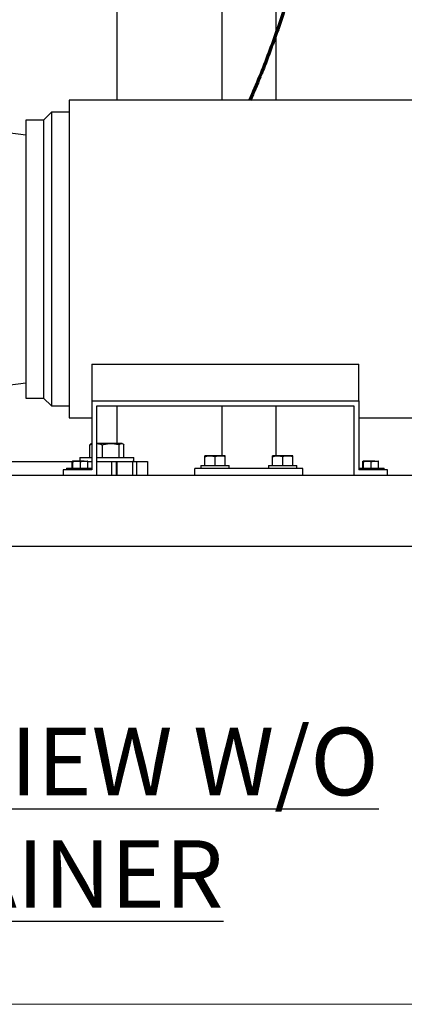
# Model space of a CAD drawing. Units: inches. Extents: x 0.1 to 22.1, y 0.1 to 17.1.
# Drawn here: x 6 to 7.4, y 0.5 to 4.1 of the extents above; entities that cross this region are included whole.
import ezdxf

# ---------------------------------------------------------------- set-up
doc = ezdxf.new("R2010")
doc.units = ezdxf.units.IN
doc.header["$MEASUREMENT"] = 0
doc.layers.add('7', color=7, linetype='Continuous', lineweight=25)
doc.styles.add('SLDTEXTSTYLE0', font='TXT', dxfattribs={"width": 0.75})

msp = doc.modelspace()

# ---------------------------------------------------------------- linework, layer by layer
at = {"color": 7, "linetype": 'Continuous', "lineweight": 25}
for p, q in [((6.74128353, 7.26533206), (6.74128353, 3.82833206)), ((6.35378347, 3.82833206), (6.35378347, 7.0653322)), ((6.94128351, 5.24033207), (6.94128351, 3.82833206)), ((7.51378355, 3.82833206), (6.17618351, 3.82833206)), ((6.08178348, 3.75483203), (6.0167835, 3.75483203)), ((6.08178348, 3.75483203), (6.1111835, 3.78423202)), ((6.08178348, 3.75483203), (6.08178348, 2.72583205)), ((6.1111835, 3.78423202), (6.1111835, 2.69643206)), ((6.17618351, 3.78423202), (6.1111835, 3.78423202)), ((5.67797135, 3.74320947), (6.0167835, 3.699707)), ((6.26028349, 2.8514066), (7.24828346, 2.8514066)), ((6.26028349, 2.8514066), (6.26028349, 2.71533207)), ((7.24828346, 2.71533207), (7.24828346, 2.8514066)), ((6.0167835, 2.78095708), (5.64878349, 2.73370708)), ((6.0167835, 2.72583205), (6.08178348, 2.72583205)), ((6.1111835, 2.69643206), (6.08178348, 2.72583205)), ((6.26028349, 2.71533207), (6.26028349, 2.45933205)), ((6.26028349, 2.71533207), (7.24828346, 2.71533207)), ((7.24828346, 2.71533207), (7.24828346, 2.45933205)), ((6.1111835, 2.69643206), (6.17618351, 2.69643206)), ((6.27928347, 2.69633203), (7.22928354, 2.69633203)), ((6.27928347, 2.44033205), (6.27928347, 2.69633203)), ((6.35378347, 2.55753206), (6.35378347, 2.69633203)), ((6.74128353, 2.69633203), (6.74128353, 2.51223206)), ((6.94128351, 2.69633203), (6.94128351, 2.51223206)), ((7.22928354, 2.69633203), (7.22928354, 2.44033205)), ((6.17618351, 2.65233204), (6.26028349, 2.65233204)), ((7.24828346, 2.65233204), (7.51378355, 2.65233204)), ((6.25354477, 2.55250799), (6.26028349, 2.55483195)), ((6.25354477, 2.50513204), (6.25354477, 2.55250799)), ((6.26003352, 2.55753206), (6.2579856, 2.5563497)), ((6.26028349, 2.55753206), (6.26003352, 2.55753206)), ((6.33084208, 2.55753206), (6.27928347, 2.55753206)), ((6.29947273, 2.50513204), (6.29947273, 2.55250799)), ((6.37061679, 2.55753206), (6.33084208, 2.55753206)), ((6.36221142, 2.50513204), (6.36221142, 2.55250799)), ((6.37253347, 2.55753206), (6.37061679, 2.55753206)), ((6.37458138, 2.5563497), (6.37253347, 2.55753206)), ((6.37902222, 2.50513204), (6.37902222, 2.55250799)), ((5.71478349, 2.49033204), (6.18759862, 2.49033204)), ((6.18752887, 2.46583204), (6.18752887, 2.49012225)), ((6.20462889, 2.49263204), (6.18876519, 2.49263204)), ((6.19000158, 2.46583204), (6.19000158, 2.49012225)), ((6.23264718, 2.49263204), (6.20462889, 2.49263204)), ((6.21628347, 2.50513204), (6.21628347, 2.49263204)), ((6.21628347, 2.50513204), (6.26028349, 2.50513204)), ((6.2192562, 2.46583204), (6.2192562, 2.49012225)), ((6.23264718, 2.49263204), (6.24484161, 2.49263204)), ((6.2460381, 2.46583204), (6.2460381, 2.49012225)), ((6.24610703, 2.49033204), (6.26028349, 2.49033204)), ((6.27878352, 2.50513204), (6.41628351, 2.50513204)), ((6.27878352, 2.49033204), (6.33327947, 2.49033204)), ((6.33327947, 2.49033204), (6.33327947, 2.44033205)), ((6.33327947, 2.49033204), (6.35018648, 2.49033204)), ((6.35018648, 2.49033204), (6.41080376, 2.49033204)), ((6.35018648, 2.49033204), (6.35018648, 2.44033205)), ((6.35378347, 2.44033205), (6.35378347, 2.49033204)), ((6.41205827, 2.49033204), (6.41080376, 2.49033204)), ((6.41205827, 2.44033205), (6.41205827, 2.49033204)), ((6.41205827, 2.49033204), (6.42678748, 2.49033204)), ((6.41628351, 2.49033204), (6.41628351, 2.50513204)), ((6.42678748, 2.44033205), (6.42678748, 2.49033204)), ((6.42678748, 2.49033204), (6.46628348, 2.49033204)), ((6.46628348, 2.49033204), (6.46628348, 2.44033205)), ((6.67865876, 2.47583204), (6.67865876, 2.50888267)), ((6.69772192, 2.51223206), (6.67878407, 2.51223206)), ((6.6789095, 2.47583204), (6.6789095, 2.50888267)), ((6.73522134, 2.51223206), (6.69772192, 2.51223206)), ((6.71653434, 2.47583204), (6.71653434, 2.50888267)), ((6.75378291, 2.51223206), (6.73522134, 2.51223206)), ((6.75390822, 2.47583204), (6.75390822, 2.50888267)), ((6.92865871, 2.47583204), (6.92865871, 2.50888267)), ((6.94772187, 2.51223206), (6.92878414, 2.51223206)), ((6.92890957, 2.47583204), (6.92890957, 2.50888267)), ((6.98522129, 2.51223206), (6.94772187, 2.51223206)), ((6.96653429, 2.47583204), (6.96653429, 2.50888267)), ((7.00378286, 2.51223206), (6.98522129, 2.51223206)), ((7.00390828, 2.47583204), (7.00390828, 2.50888267)), ((7.26252885, 2.46583204), (7.26252885, 2.49012225)), ((7.27962893, 2.49263204), (7.26376518, 2.49263204)), ((7.2650015, 2.46583204), (7.2650015, 2.49012225)), ((7.3076471, 2.49263204), (7.27962893, 2.49263204)), ((7.29425624, 2.46583204), (7.29425624, 2.49012225)), ((7.3076471, 2.49263204), (7.31984153, 2.49263204)), ((7.32103808, 2.46583204), (7.32103808, 2.49012225)), ((6.1542835, 2.45933205), (6.1542835, 2.44033205)), ((6.26028349, 2.45933205), (6.1542835, 2.45933205)), ((6.16678352, 2.46583204), (6.16678352, 2.45933205)), ((6.16678352, 2.46583204), (6.17448894, 2.46583204)), ((6.17448894, 2.46583204), (6.26028349, 2.46583204)), ((6.64128348, 2.44033205), (6.64128348, 2.46533206)), ((7.04128345, 2.46533206), (6.64128348, 2.46533206)), ((6.6638835, 2.47583204), (6.6638835, 2.46533206)), ((6.6638835, 2.47583204), (6.76868348, 2.47583204)), ((6.76868348, 2.46533206), (6.76868348, 2.47583204)), ((6.91388345, 2.47583204), (6.91388345, 2.46533206)), ((6.91388345, 2.47583204), (7.01868355, 2.47583204)), ((7.01868355, 2.46533206), (7.01868355, 2.47583204)), ((7.04128345, 2.44033205), (7.04128345, 2.46533206)), ((7.24828346, 2.46583204), (7.34178355, 2.46583204)), ((7.35428351, 2.45933205), (7.24828346, 2.45933205)), ((7.34178355, 2.45933205), (7.34178355, 2.46583204)), ((7.35428351, 2.44033205), (7.35428351, 2.45933205)), ((3.41628348, 2.44033205), (7.9162835, 2.44033205)), ((3.41628348, 2.17783205), (7.9162835, 2.17783205)), ((3.56628349, 2.17768205), (7.76628349, 2.17768205))]:
    msp.add_line(p, q, dxfattribs=at)
for points, knots in [([(6.17618351, 3.82833206), (6.17618351, 3.82798284), (6.17618351, 3.82728439), (6.17618351, 3.82164677), (6.17618351, 3.81268535), (6.17618351, 3.80012529), (6.17618351, 3.78413286), (6.17618351, 3.76478258), (6.17618351, 3.74220028), (6.17618351, 3.71652337), (6.17618351, 3.68791069), (6.17618351, 3.65653843), (6.17618351, 3.6226003), (6.17618351, 3.58630527), (6.17618351, 3.54787723), (6.17618351, 3.50755305), (6.17618351, 3.46558131), (6.17618351, 3.42222096), (6.17618351, 3.37773908), (6.17618351, 3.33241009), (6.17618351, 3.28651343), (6.17618351, 3.24033205), (6.17618351, 3.19415064), (6.17618351, 3.14825398), (6.17618351, 3.10292499), (6.17618351, 3.05844313), (6.17618351, 3.01508278), (6.17618351, 2.97311103), (6.17618351, 2.93278689), (6.17618351, 2.89435881), (6.17618351, 2.85806378), (6.17618351, 2.82412559), (6.17618351, 2.79275339), (6.17618351, 2.76414077), (6.17618351, 2.73846385), (6.17618351, 2.71588156), (6.17618351, 2.69653123), (6.17618351, 2.68053869), (6.17618351, 2.66797878), (6.17618351, 2.65901735), (6.17618351, 2.65337962), (6.17618351, 2.65268123), (6.17618351, 2.65233204)], [0, 0, 0, 0, 0.0249999639, 0.0499999972, 0.0749999926, 0.0999999849, 0.1250000043, 0.1499999473, 0.1749999598, 0.1999999516, 0.2250000146, 0.2500000193, 0.275000024, 0.2999999978, 0.3249999896, 0.3500000021, 0.3750000028, 0.3999999846, 0.4250000208, 0.4500000162, 0.4749999938, 0.5000000187, 0.5249999802, 0.5499999893, 0.5750000159, 0.599999991, 0.6250000025, 0.6500000033, 0.674999988, 0.7000000062, 0.72499998, 0.7500000081, 0.7749999912, 0.8000000346, 0.8250000264, 0.8500000388, 0.8749999952, 0.9000000255, 0.9250000049, 0.9500000004, 0.9750000373, 1, 1, 1, 1]), ([(6.0167835, 3.75483203), (6.0167835, 3.75435446), (6.0167835, 3.75339933), (6.0167835, 3.74569801), (6.0167835, 3.73348532), (6.0167835, 3.71642791), (6.0167835, 3.6948112), (6.0167835, 3.66881058), (6.0167835, 3.6386853), (6.0167835, 3.60472336), (6.0167835, 3.56725212), (6.0167835, 3.52663244), (6.0167835, 3.48325556), (6.0167835, 3.43753924), (6.0167835, 3.38992362), (6.0167835, 3.34086738), (6.0167835, 3.29084293), (6.0167835, 3.24033205), (6.0167835, 3.18982115), (6.0167835, 3.13979673), (6.0167835, 3.0907405), (6.0167835, 3.04312488), (6.0167835, 2.99740853), (6.0167835, 2.95403164), (6.0167835, 2.91341196), (6.0167835, 2.87594071), (6.0167835, 2.84197879), (6.0167835, 2.8118534), (6.0167835, 2.78585297), (6.0167835, 2.76423612), (6.0167835, 2.74717884), (6.0167835, 2.73496614), (6.0167835, 2.72726473), (6.0167835, 2.72630961), (6.0167835, 2.72583205)], [0, 0, 0, 0, 0.0312499612, 0.0625000074, 0.0937499633, 0.1249999808, 0.1562499397, 0.1875000175, 0.218749982, 0.2500000149, 0.2812499939, 0.3125000168, 0.3437499949, 0.3749999849, 0.4062499779, 0.4375000043, 0.4687499893, 0.500000023, 0.5312499842, 0.5625000052, 0.5937499964, 0.6249999894, 0.6562500122, 0.6874999903, 0.7187500131, 0.7499999922, 0.7812500251, 0.8125000112, 0.8437500516, 0.8750000261, 0.9062500313, 0.9374999872, 0.9687500388, 1, 1, 1, 1]), ([(6.25804767, 2.55624217), (6.25784564, 2.55617171), (6.25631444, 2.55563776), (6.25483179, 2.55396234), (6.25354477, 2.55250799)], [0, 0, 0, 0, 0.131945116, 1, 1, 1, 1]), ([(6.27928347, 2.55727519), (6.28140846, 2.55714306), (6.28663165, 2.5568183), (6.29336467, 2.55486993), (6.29791241, 2.55311135), (6.29947273, 2.55250799)], [0, 0, 0, 0, 0.31060898896, 0.76347329503, 1, 1, 1, 1]), ([(6.29947273, 2.55250799), (6.30456725, 2.5539122), (6.3148497, 2.55674636), (6.32547909, 2.55726858), (6.33084208, 2.55753206)], [0, 0, 0, 0, 0.4954577905, 1, 1, 1, 1]), ([(6.33084208, 2.55753206), (6.33158576, 2.55752606), (6.33721669, 2.55748062), (6.3478334, 2.55638332), (6.35738956, 2.55380763), (6.36221142, 2.55250799)], [0, 0, 0, 0, 0.0701022227, 0.5307909726, 1, 1, 1, 1]), ([(6.36221142, 2.55250799), (6.36357651, 2.5539122), (6.3663317, 2.55674636), (6.36917981, 2.55726858), (6.37061679, 2.55753206)], [0, 0, 0, 0, 0.4954581314, 1, 1, 1, 1]), ([(6.37061679, 2.55753206), (6.37081608, 2.55752606), (6.37232495, 2.55748063), (6.37516958, 2.55638331), (6.37773019, 2.55380763), (6.37902222, 2.55250799)], [0, 0, 0, 0, 0.0701032381, 0.5307904114, 1, 1, 1, 1]), ([(6.18752887, 2.49012225), (6.18772966, 2.49082374), (6.18813492, 2.49223957), (6.18855384, 2.49250043), (6.18876519, 2.49263204)], [0, 0, 0, 0, 0.49545860911, 1, 1, 1, 1]), ([(6.18876519, 2.49263204), (6.18879452, 2.49262953), (6.18921217, 2.49259379), (6.18962124, 2.49131305), (6.19000158, 2.49012225)], [0, 0, 0, 0, 0.0702203099, 1, 1, 1, 1]), ([(6.19000158, 2.49012225), (6.1923771, 2.49082374), (6.19717173, 2.49223958), (6.20212815, 2.49250043), (6.20462889, 2.49263204)], [0, 0, 0, 0, 0.4954551475, 1, 1, 1, 1]), ([(6.20462889, 2.49263204), (6.20497573, 2.49262953), (6.20991531, 2.49259378), (6.21475569, 2.49131305), (6.2192562, 2.49012225)], [0, 0, 0, 0, 0.070216507, 1, 1, 1, 1]), ([(6.2192562, 2.49012225), (6.22020283, 2.49044336), (6.22456367, 2.49192261), (6.22909752, 2.49232051), (6.23264718, 2.49263204)], [0, 0, 0, 0, 0.2170763836, 1, 1, 1, 1]), ([(6.23264718, 2.49263204), (6.23371939, 2.49260319), (6.23825063, 2.49248124), (6.24266687, 2.49114347), (6.2460381, 2.49012225)], [0, 0, 0, 0, 0.2366270329, 1, 1, 1, 1]), ([(6.2460381, 2.49012225), (6.24583731, 2.49082374), (6.24543204, 2.49223958), (6.24501313, 2.49250043), (6.24480177, 2.49263204)], [0, 0, 0, 0, 0.4954551132, 1, 1, 1, 1]), ([(6.67865876, 2.50888267), (6.6786791, 2.50981881), (6.67872014, 2.51170826), (6.67876263, 2.5120564), (6.67878407, 2.51223206)], [0, 0, 0, 0, 0.4954563443, 1, 1, 1, 1]), ([(6.67878407, 2.51223206), (6.67878704, 2.51222806), (6.67880955, 2.51219776), (6.67885215, 2.51146625), (6.67889027, 2.50974911), (6.6789095, 2.50888267)], [0, 0, 0, 0, 0.0700915882, 0.530785505, 1, 1, 1, 1]), ([(6.6789095, 2.50888267), (6.68358456, 2.51023134), (6.68978743, 2.51202076), (6.69615384, 2.5121903), (6.69772192, 2.51223206)], [0, 0, 0, 0, 0.7536939426, 1, 1, 1, 1]), ([(6.69772192, 2.51223206), (6.70263076, 2.51182879), (6.70900061, 2.5113055), (6.71512876, 2.5093347), (6.71653434, 2.50888267)], [0, 0, 0, 0, 0.77063494279, 1, 1, 1, 1]), ([(6.71653434, 2.50888267), (6.7195692, 2.50981881), (6.72569454, 2.51170825), (6.73202657, 2.5120564), (6.73522134, 2.51223206)], [0, 0, 0, 0, 0.4954584316, 1, 1, 1, 1]), ([(6.73522134, 2.51223206), (6.73566429, 2.51222806), (6.73901861, 2.51219776), (6.74534305, 2.51146625), (6.75103577, 2.50974911), (6.75390822, 2.50888267)], [0, 0, 0, 0, 0.0700924105, 0.530784632, 1, 1, 1, 1]), ([(6.75390822, 2.50888267), (6.75388788, 2.50981881), (6.75384683, 2.51170826), (6.75380434, 2.5120564), (6.75378291, 2.51223206)], [0, 0, 0, 0, 0.4954563443, 1, 1, 1, 1]), ([(6.92865871, 2.50888267), (6.9286791, 2.50981881), (6.92872024, 2.51170826), (6.92876271, 2.5120564), (6.92878414, 2.51223206)], [0, 0, 0, 0, 0.4954563595, 1, 1, 1, 1]), ([(6.92878414, 2.51223206), (6.92878711, 2.51222806), (6.92880962, 2.51219776), (6.92885202, 2.51146625), (6.92889027, 2.50974911), (6.92890957, 2.50888267)], [0, 0, 0, 0, 0.0700915883, 0.5307854745, 1, 1, 1, 1]), ([(6.92890957, 2.50888267), (6.93358458, 2.51023134), (6.9397874, 2.51202077), (6.94615379, 2.5121903), (6.94772187, 2.51223206)], [0, 0, 0, 0, 0.75369281938, 1, 1, 1, 1]), ([(6.94772187, 2.51223206), (6.95263076, 2.51182881), (6.95900066, 2.51130554), (6.96512875, 2.5093347), (6.96653429, 2.50888267)], [0, 0, 0, 0, 0.7706394632, 1, 1, 1, 1]), ([(6.96653429, 2.50888267), (6.96956915, 2.50981881), (6.97569449, 2.51170825), (6.98202652, 2.5120564), (6.98522129, 2.51223206)], [0, 0, 0, 0, 0.4954584316, 1, 1, 1, 1]), ([(6.98522129, 2.51223206), (6.98566424, 2.51222806), (6.98901859, 2.51219776), (6.9953431, 2.51146626), (7.00103584, 2.50974911), (7.00390828, 2.50888267)], [0, 0, 0, 0, 0.0700920889, 0.5307867845, 1, 1, 1, 1]), ([(7.00390828, 2.50888267), (7.0038879, 2.50981881), (7.00384675, 2.51170826), (7.00380428, 2.5120564), (7.00378286, 2.51223206)], [0, 0, 0, 0, 0.4954563595, 1, 1, 1, 1]), ([(7.26252885, 2.49012225), (7.26272967, 2.49082374), (7.26313499, 2.49223957), (7.26355385, 2.49250043), (7.26376518, 2.49263204)], [0, 0, 0, 0, 0.4954588768, 1, 1, 1, 1]), ([(7.26376518, 2.49263204), (7.26379448, 2.49262953), (7.26421185, 2.49259379), (7.26462104, 2.49131305), (7.2650015, 2.49012225)], [0, 0, 0, 0, 0.0702200569, 1, 1, 1, 1]), ([(7.2650015, 2.49012225), (7.26737707, 2.49082374), (7.27217175, 2.49223957), (7.27712819, 2.49250043), (7.27962893, 2.49263204)], [0, 0, 0, 0, 0.4954583086, 1, 1, 1, 1]), ([(7.27962893, 2.49263204), (7.27997577, 2.49262953), (7.28491535, 2.49259378), (7.28975573, 2.49131305), (7.29425624, 2.49012225)], [0, 0, 0, 0, 0.070216507, 1, 1, 1, 1]), ([(7.29425624, 2.49012225), (7.29520285, 2.49044336), (7.29956363, 2.49192262), (7.30409745, 2.49232052), (7.3076471, 2.49263204)], [0, 0, 0, 0, 0.2170747887, 1, 1, 1, 1]), ([(7.3076471, 2.49263204), (7.30871936, 2.49260319), (7.31325067, 2.49248125), (7.31766689, 2.49114347), (7.32103808, 2.49012225)], [0, 0, 0, 0, 0.23663220791, 1, 1, 1, 1]), ([(7.32103808, 2.49012225), (7.32083732, 2.49082374), (7.32043211, 2.49223958), (7.32001314, 2.49250043), (7.31980175, 2.49263204)], [0, 0, 0, 0, 0.4954548455, 1, 1, 1, 1])]:
    msp.add_open_spline(points, degree=3, knots=knots, dxfattribs=at)
at = {"layer": '7', "color": 7, "lineweight": 18}
msp.add_line((0.44845, 0.481299), (21.44845, 0.481299), dxfattribs=at)
at = {"layer": '7', "color": 7, "lineweight": 70}
msp.add_open_spline([(7.12248349, 5.30658205), (7.15342194, 4.52903554), (6.84498349, 3.82833205)], degree=2, dxfattribs=at)

# ---------------------------------------------------------------- texts
at = {"layer": '7', "insert": (5.94972338, 1.50530879), "char_height": 0.25, "attachment_point": 2, "style": 'SLDTEXTSTYLE0'}
msp.add_mtext('\\LFRONT VIEW W/O STRAINER', dxfattribs=at)

doc.saveas('drawing.dxf')
